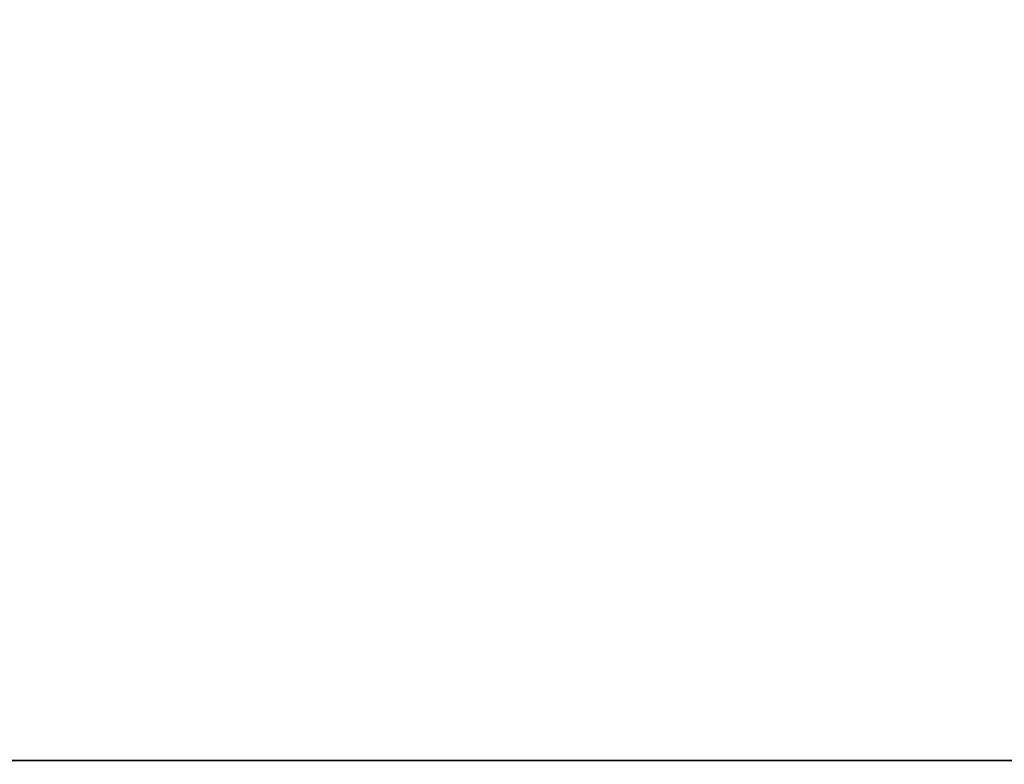
# Model space of a CAD drawing. Extents: x -0.22 to 0.91, y -0.55 to 0.55.
# Drawn here: x 0.55 to 0.73, y -0.41 to -0.28 of the extents above; entities that cross this region are included whole.
import ezdxf

# ---------------------------------------------------------------- set-up
doc = ezdxf.new("R2010")
doc.units = 0
doc.header["$MEASUREMENT"] = 0
doc.layers.get('0').update_dxf_attribs({"linetype": 'CONTINUOUS'})

msp = doc.modelspace()

# ---------------------------------------------------------------- linework, layer by layer
for points in [[(0.27474, 0.53036, -0.64667), (0.88692, 0.53036, -0.64667), (0.88692, -0.53036, -0.64667)], [(0.27474, 0.53036, -0.64667), (0.88692, -0.53036, -0.64667), (0.27474, -0.53036, -0.64667)], [(0.88692, 0.53036, 0.65469), (0.27474, 0.53036, 0.65469), (0.27474, -0.53036, 0.65469)], [(0.88692, 0.53036, 0.65469), (0.27474, -0.53036, 0.65469), (0.88692, -0.53036, 0.65469)], [(0.29586, 0.43369, -1.17698), (0.29586, -0.4101, -1.17698), (0.87847, -0.4101, -1.17698)], [(0.29586, 0.43369, -1.17698), (0.87847, -0.4101, -1.17698), (0.87847, 0.43369, -1.17698)], [(0.87207, 0.42121, 1.17597), (0.87207, -0.42121, 1.17597), (0.30017, -0.42121, 1.17597)], [(0.87207, 0.42121, 1.17597), (0.30017, -0.42121, 1.17597), (0.30017, 0.42121, 1.17597)], [(0.29481, -0.42189, -1.14966), (0.87742, -0.42189, -1.14966), (0.87847, -0.4101, -1.17698)], [(0.29481, -0.42189, -1.14966), (0.87847, -0.4101, -1.17698), (0.29586, -0.4101, -1.17698)]]:
    msp.add_3dface(points)

doc.saveas('drawing.dxf')
